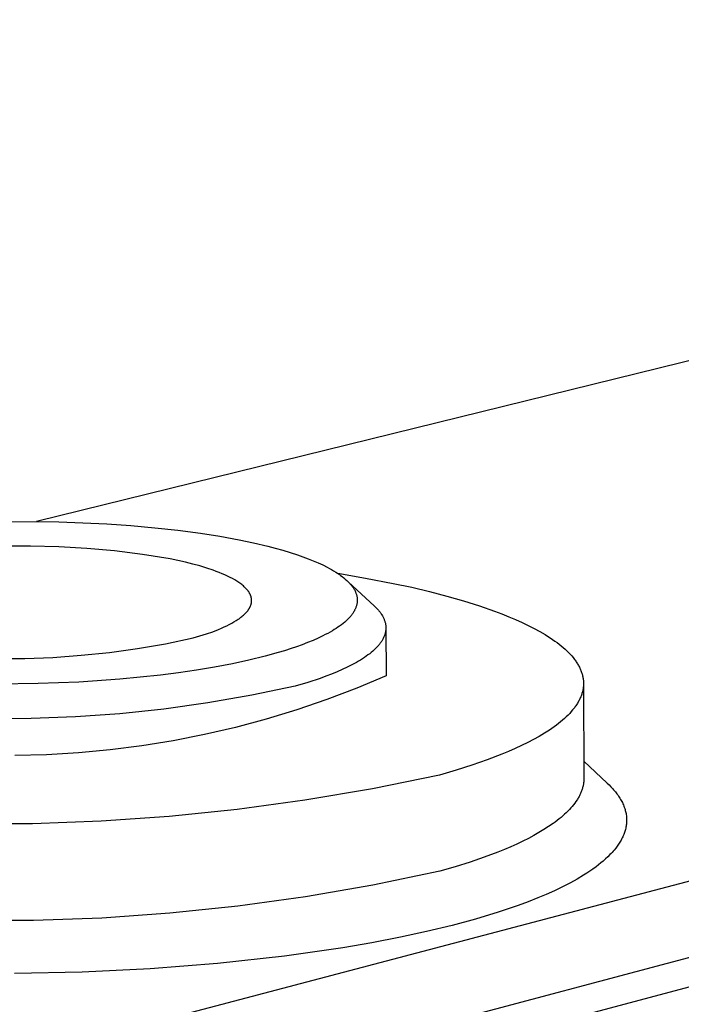
# Model space of a CAD drawing. Units: millimetres. Extents: x -420 to 795, y -161 to 122.
# Drawn here: x -312 to -298, y -88 to -67 of the extents above; entities that cross this region are included whole.
import ezdxf

# ---------------------------------------------------------------- set-up
doc = ezdxf.new("R2010")
doc.units = ezdxf.units.MM
doc.header["$MEASUREMENT"] = 0
doc.layers.add('Default', color=7, linetype='Continuous', true_color=0x000000)

msp = doc.modelspace()

# ---------------------------------------------------------------- linework, layer by layer
at = {"layer": 'Default', "color": 7, "true_color": 0xffffff}
for p, q in [((-380.47, -106.871), (-147.994, -45.679)), ((-380.065, -108.599), (-147.079, -46.696)), ((-150.38, -48.066), (-385.353, -110.723)), ((-295.094, -73.313), (-312.077, -77.497)), ((-312.654, -77.497), (-311.598, -77.504)), ((-311.598, -77.504), (-311.083, -77.521)), ((-311.083, -77.521), (-310.569, -77.547)), ((-310.569, -77.547), (-310.055, -77.582)), ((-310.055, -77.582), (-309.542, -77.628)), ((-309.542, -77.628), (-309.053, -77.681)), ((-309.053, -77.681), (-308.564, -77.746)), ((-308.564, -77.746), (-308.152, -77.811)), ((-308.152, -77.811), (-307.742, -77.887)), ((-307.742, -77.887), (-307.433, -77.951)), ((-307.433, -77.951), (-307.127, -78.024)), ((-312.202, -78.021), (-312.802, -78.024)), ((-311.602, -78.037), (-312.202, -78.021)), ((-311.003, -78.072), (-311.602, -78.037)), ((-310.405, -78.126), (-311.003, -78.072)), ((-309.81, -78.2), (-310.405, -78.126)), ((-307.127, -78.024), (-306.966, -78.066)), ((-306.966, -78.066), (-306.806, -78.111)), ((-306.806, -78.111), (-306.646, -78.159)), ((-306.646, -78.159), (-306.488, -78.211)), ((-309.217, -78.294), (-309.81, -78.2)), ((-309.05, -78.328), (-309.217, -78.294)), ((-308.887, -78.365), (-309.05, -78.328)), ((-308.73, -78.405), (-308.887, -78.365)), ((-306.488, -78.211), (-306.376, -78.25)), ((-306.376, -78.25), (-306.265, -78.291)), ((-306.265, -78.291), (-306.155, -78.335)), ((-306.155, -78.335), (-306.046, -78.382)), ((-306.046, -78.382), (-305.95, -78.426)), ((-308.578, -78.447), (-308.73, -78.405)), ((-308.432, -78.491), (-308.578, -78.447)), ((-308.294, -78.538), (-308.432, -78.491)), ((-308.228, -78.562), (-308.294, -78.538)), ((-308.164, -78.587), (-308.228, -78.562)), ((-308.103, -78.612), (-308.164, -78.587)), ((-305.95, -78.426), (-305.855, -78.473)), ((-305.855, -78.473), (-305.808, -78.498)), ((-305.808, -78.498), (-305.762, -78.523)), ((-305.762, -78.523), (-305.717, -78.55)), ((-305.717, -78.55), (-305.672, -78.578)), ((-305.672, -78.578), (-305.636, -78.6)), ((-305.636, -78.6), (-305.601, -78.624)), ((-305.63, -78.604), (-305.033, -78.705)), ((-308.043, -78.638), (-308.103, -78.612)), ((-307.987, -78.664), (-308.043, -78.638)), ((-307.933, -78.691), (-307.987, -78.664)), ((-307.881, -78.718), (-307.933, -78.691)), ((-307.832, -78.746), (-307.881, -78.718)), ((-307.786, -78.774), (-307.832, -78.746)), ((-307.764, -78.788), (-307.786, -78.774)), ((-307.743, -78.802), (-307.764, -78.788)), ((-307.723, -78.817), (-307.743, -78.802)), ((-307.703, -78.831), (-307.723, -78.817)), ((-305.601, -78.624), (-305.566, -78.648)), ((-305.566, -78.648), (-305.533, -78.673)), ((-305.533, -78.673), (-305.499, -78.7)), ((-305.499, -78.7), (-305.467, -78.727)), ((-305.467, -78.727), (-305.436, -78.755)), ((-305.436, -78.755), (-305.42, -78.769)), ((-305.42, -78.769), (-305.405, -78.784)), ((-305.405, -78.784), (-304.841, -79.31)), ((-305.405, -78.784), (-305.382, -78.808)), ((-305.382, -78.808), (-305.371, -78.82)), ((-305.033, -78.705), (-304.439, -78.819)), ((-304.439, -78.819), (-304.046, -78.904)), ((-307.684, -78.846), (-307.703, -78.831)), ((-307.666, -78.86), (-307.684, -78.846)), ((-307.649, -78.875), (-307.666, -78.86)), ((-307.632, -78.89), (-307.649, -78.875)), ((-307.616, -78.905), (-307.632, -78.89)), ((-307.601, -78.92), (-307.616, -78.905)), ((-307.587, -78.935), (-307.601, -78.92)), ((-307.573, -78.95), (-307.587, -78.935)), ((-307.561, -78.965), (-307.573, -78.95)), ((-307.555, -78.972), (-307.561, -78.965)), ((-307.549, -78.98), (-307.555, -78.972)), ((-307.544, -78.987), (-307.549, -78.98)), ((-307.538, -78.995), (-307.544, -78.987)), ((-307.533, -79.003), (-307.538, -78.995)), ((-307.528, -79.01), (-307.533, -79.003)), ((-307.523, -79.018), (-307.528, -79.01)), ((-307.519, -79.026), (-307.523, -79.018)), ((-307.514, -79.033), (-307.519, -79.026)), ((-305.371, -78.82), (-305.36, -78.833)), ((-305.36, -78.833), (-305.349, -78.845)), ((-305.349, -78.845), (-305.338, -78.858)), ((-305.338, -78.858), (-305.328, -78.871)), ((-305.328, -78.871), (-305.318, -78.884)), ((-305.318, -78.884), (-305.309, -78.898)), ((-305.309, -78.898), (-305.299, -78.911)), ((-305.299, -78.911), (-305.29, -78.925)), ((-305.29, -78.925), (-305.282, -78.939)), ((-305.282, -78.939), (-305.273, -78.954)), ((-305.273, -78.954), (-305.266, -78.968)), ((-305.266, -78.968), (-305.258, -78.983)), ((-305.258, -78.983), (-305.251, -78.998)), ((-305.251, -78.998), (-305.246, -79.009)), ((-305.246, -79.009), (-305.242, -79.021)), ((-305.242, -79.021), (-305.238, -79.032)), ((-304.046, -78.904), (-303.664, -78.994)), ((-303.664, -78.994), (-303.293, -79.09)), ((-307.51, -79.041), (-307.514, -79.033)), ((-307.506, -79.049), (-307.51, -79.041)), ((-307.503, -79.056), (-307.506, -79.049)), ((-307.499, -79.064), (-307.503, -79.056)), ((-307.496, -79.072), (-307.499, -79.064)), ((-307.493, -79.08), (-307.496, -79.072)), ((-307.49, -79.087), (-307.493, -79.08)), ((-307.487, -79.095), (-307.49, -79.087)), ((-307.485, -79.103), (-307.487, -79.095)), ((-307.483, -79.111), (-307.485, -79.103)), ((-307.481, -79.118), (-307.483, -79.111)), ((-307.479, -79.126), (-307.481, -79.118)), ((-307.477, -79.134), (-307.479, -79.126)), ((-307.478, -79.243), (-307.476, -79.235)), ((-307.476, -79.142), (-307.477, -79.134)), ((-307.475, -79.149), (-307.476, -79.142)), ((-307.476, -79.235), (-307.475, -79.227)), ((-307.474, -79.157), (-307.475, -79.149)), ((-307.475, -79.227), (-307.474, -79.219)), ((-307.473, -79.165), (-307.474, -79.157)), ((-307.474, -79.219), (-307.473, -79.212)), ((-307.473, -79.173), (-307.473, -79.165)), ((-307.472, -79.18), (-307.473, -79.173)), ((-307.473, -79.204), (-307.472, -79.196)), ((-307.473, -79.212), (-307.473, -79.204)), ((-307.472, -79.188), (-307.472, -79.18)), ((-307.472, -79.196), (-307.472, -79.188)), ((-305.238, -79.032), (-305.233, -79.044)), ((-305.233, -79.044), (-305.23, -79.056)), ((-305.23, -79.056), (-305.226, -79.067)), ((-305.226, -79.067), (-305.223, -79.079)), ((-305.223, -79.079), (-305.22, -79.091)), ((-305.22, -79.091), (-305.218, -79.103)), ((-305.218, -79.103), (-305.216, -79.115)), ((-305.216, -79.115), (-305.214, -79.128)), ((-305.214, -79.231), (-305.216, -79.245)), ((-305.214, -79.128), (-305.213, -79.14)), ((-305.213, -79.224), (-305.214, -79.231)), ((-305.213, -79.14), (-305.211, -79.152)), ((-305.212, -79.217), (-305.213, -79.224)), ((-305.211, -79.21), (-305.212, -79.217)), ((-305.211, -79.152), (-305.211, -79.164)), ((-305.211, -79.164), (-305.21, -79.176)), ((-305.21, -79.189), (-305.211, -79.196)), ((-305.211, -79.196), (-305.211, -79.203)), ((-305.211, -79.203), (-305.211, -79.21)), ((-305.21, -79.176), (-305.21, -79.189)), ((-303.293, -79.09), (-302.936, -79.192)), ((-302.936, -79.192), (-302.594, -79.3)), ((-307.601, -79.457), (-307.587, -79.442)), ((-307.587, -79.442), (-307.574, -79.427)), ((-307.574, -79.427), (-307.561, -79.412)), ((-307.561, -79.412), (-307.549, -79.397)), ((-307.549, -79.397), (-307.544, -79.389)), ((-307.544, -79.389), (-307.539, -79.382)), ((-307.539, -79.382), (-307.533, -79.374)), ((-307.533, -79.374), (-307.529, -79.366)), ((-307.529, -79.366), (-307.524, -79.359)), ((-307.524, -79.359), (-307.519, -79.351)), ((-307.519, -79.351), (-307.515, -79.343)), ((-307.515, -79.343), (-307.511, -79.336)), ((-307.511, -79.336), (-307.507, -79.328)), ((-307.507, -79.328), (-307.503, -79.32)), ((-307.503, -79.32), (-307.5, -79.312)), ((-307.5, -79.312), (-307.496, -79.305)), ((-307.496, -79.305), (-307.493, -79.297)), ((-307.493, -79.297), (-307.491, -79.289)), ((-307.491, -79.289), (-307.488, -79.281)), ((-307.488, -79.281), (-307.485, -79.274)), ((-307.485, -79.274), (-307.483, -79.266)), ((-307.483, -79.266), (-307.481, -79.258)), ((-307.481, -79.258), (-307.479, -79.25)), ((-307.479, -79.25), (-307.478, -79.243)), ((-305.3, -79.451), (-305.309, -79.465)), ((-305.291, -79.437), (-305.3, -79.451)), ((-305.282, -79.422), (-305.291, -79.437)), ((-305.273, -79.407), (-305.282, -79.422)), ((-305.267, -79.395), (-305.273, -79.407)), ((-305.26, -79.382), (-305.267, -79.395)), ((-305.254, -79.369), (-305.26, -79.382)), ((-305.248, -79.356), (-305.254, -79.369)), ((-305.243, -79.342), (-305.248, -79.356)), ((-305.238, -79.329), (-305.243, -79.342)), ((-305.233, -79.315), (-305.238, -79.329)), ((-305.229, -79.301), (-305.233, -79.315)), ((-305.225, -79.287), (-305.229, -79.301)), ((-305.221, -79.274), (-305.225, -79.287)), ((-305.218, -79.259), (-305.221, -79.274)), ((-305.216, -79.245), (-305.218, -79.259)), ((-304.841, -79.31), (-304.811, -79.338)), ((-304.811, -79.338), (-304.797, -79.352)), ((-304.797, -79.352), (-304.784, -79.367)), ((-304.784, -79.367), (-304.771, -79.381)), ((-304.771, -79.381), (-304.758, -79.395)), ((-304.758, -79.395), (-304.746, -79.409)), ((-304.746, -79.409), (-304.734, -79.424)), ((-304.734, -79.424), (-304.723, -79.438)), ((-304.723, -79.438), (-304.712, -79.453)), ((-302.594, -79.3), (-302.27, -79.413)), ((-302.27, -79.413), (-302.116, -79.472)), ((-307.899, -79.673), (-307.851, -79.645)), ((-307.851, -79.645), (-307.804, -79.617)), ((-307.804, -79.617), (-307.761, -79.589)), ((-307.761, -79.589), (-307.74, -79.575)), ((-307.74, -79.575), (-307.72, -79.56)), ((-307.72, -79.56), (-307.701, -79.546)), ((-307.701, -79.546), (-307.683, -79.531)), ((-307.683, -79.531), (-307.665, -79.517)), ((-307.665, -79.517), (-307.648, -79.502)), ((-307.648, -79.502), (-307.631, -79.487)), ((-307.631, -79.487), (-307.616, -79.472)), ((-307.616, -79.472), (-307.601, -79.457)), ((-305.479, -79.647), (-305.514, -79.677)), ((-305.444, -79.617), (-305.479, -79.647)), ((-305.42, -79.593), (-305.444, -79.617)), ((-305.396, -79.569), (-305.42, -79.593)), ((-305.372, -79.544), (-305.396, -79.569)), ((-305.361, -79.532), (-305.372, -79.544)), ((-305.35, -79.519), (-305.361, -79.532)), ((-305.34, -79.506), (-305.35, -79.519)), ((-305.329, -79.492), (-305.34, -79.506)), ((-305.319, -79.479), (-305.329, -79.492)), ((-305.309, -79.465), (-305.319, -79.479)), ((-304.712, -79.453), (-304.702, -79.467)), ((-304.702, -79.467), (-304.692, -79.482)), ((-304.692, -79.482), (-304.683, -79.496)), ((-304.683, -79.496), (-304.674, -79.511)), ((-304.674, -79.511), (-304.666, -79.525)), ((-304.666, -79.525), (-304.658, -79.54)), ((-304.658, -79.54), (-304.651, -79.554)), ((-304.651, -79.554), (-304.644, -79.569)), ((-304.644, -79.569), (-304.637, -79.584)), ((-304.637, -79.584), (-304.632, -79.598)), ((-304.632, -79.598), (-304.626, -79.613)), ((-304.626, -79.613), (-304.621, -79.628)), ((-304.621, -79.628), (-304.617, -79.642)), ((-304.617, -79.642), (-304.613, -79.657)), ((-304.613, -79.657), (-304.609, -79.672)), ((-302.116, -79.472), (-301.966, -79.532)), ((-301.966, -79.532), (-301.822, -79.593)), ((-301.822, -79.593), (-301.683, -79.655)), ((-301.683, -79.655), (-301.55, -79.719)), ((-308.439, -79.9), (-308.305, -79.853)), ((-308.305, -79.853), (-308.178, -79.804)), ((-308.178, -79.804), (-308.118, -79.779)), ((-308.118, -79.779), (-308.06, -79.753)), ((-308.06, -79.753), (-308.004, -79.727)), ((-308.004, -79.727), (-307.95, -79.7)), ((-307.95, -79.7), (-307.899, -79.673)), ((-305.793, -79.862), (-305.844, -79.89)), ((-305.743, -79.833), (-305.793, -79.862)), ((-305.703, -79.809), (-305.743, -79.833)), ((-305.664, -79.785), (-305.703, -79.809)), ((-305.626, -79.759), (-305.664, -79.785)), ((-305.588, -79.733), (-305.626, -79.759)), ((-305.551, -79.705), (-305.588, -79.733)), ((-305.514, -79.677), (-305.551, -79.705)), ((-304.608, -79.863), (-304.611, -79.878)), ((-304.609, -79.672), (-304.606, -79.686)), ((-304.605, -79.849), (-304.608, -79.863)), ((-304.606, -79.686), (-304.604, -79.701)), ((-304.603, -79.834), (-304.605, -79.849)), ((-304.604, -79.701), (-304.602, -79.716)), ((-304.601, -79.819), (-304.603, -79.834)), ((-304.602, -79.716), (-304.6, -79.731)), ((-304.6, -79.804), (-304.601, -79.819)), ((-304.6, -79.731), (-304.599, -79.745)), ((-304.599, -79.79), (-304.6, -79.804)), ((-304.599, -79.745), (-304.598, -79.76)), ((-304.598, -79.775), (-304.599, -79.79)), ((-304.598, -79.76), (-304.598, -79.775)), ((-304.598, -79.776), (-304.593, -80.8)), ((-301.55, -79.719), (-301.424, -79.783)), ((-301.424, -79.783), (-301.303, -79.849)), ((-301.303, -79.849), (-301.19, -79.916)), ((-309.319, -80.11), (-308.725, -79.987)), ((-308.725, -79.987), (-308.579, -79.945)), ((-308.579, -79.945), (-308.439, -79.9)), ((-306.157, -80.04), (-306.273, -80.088)), ((-306.051, -79.993), (-306.157, -80.04)), ((-305.946, -79.943), (-306.051, -79.993)), ((-305.895, -79.917), (-305.946, -79.943)), ((-305.844, -79.89), (-305.895, -79.917)), ((-304.707, -80.083), (-304.718, -80.097)), ((-304.697, -80.068), (-304.707, -80.083)), ((-304.688, -80.054), (-304.697, -80.068)), ((-304.679, -80.039), (-304.688, -80.054)), ((-304.67, -80.025), (-304.679, -80.039)), ((-304.662, -80.01), (-304.67, -80.025)), ((-304.655, -79.996), (-304.662, -80.01)), ((-304.648, -79.981), (-304.655, -79.996)), ((-304.641, -79.966), (-304.648, -79.981)), ((-304.635, -79.952), (-304.641, -79.966)), ((-304.629, -79.937), (-304.635, -79.952)), ((-304.624, -79.922), (-304.629, -79.937)), ((-304.619, -79.908), (-304.624, -79.922)), ((-304.615, -79.893), (-304.619, -79.908)), ((-304.611, -79.878), (-304.615, -79.893)), ((-301.19, -79.916), (-301.135, -79.95)), ((-301.135, -79.95), (-301.082, -79.984)), ((-301.082, -79.984), (-301.031, -80.018)), ((-301.031, -80.018), (-300.982, -80.053)), ((-300.982, -80.053), (-300.935, -80.088)), ((-310.517, -80.296), (-309.916, -80.213)), ((-309.916, -80.213), (-309.319, -80.11)), ((-306.765, -80.261), (-306.904, -80.302)), ((-306.628, -80.216), (-306.765, -80.261)), ((-306.509, -80.176), (-306.628, -80.216)), ((-306.39, -80.133), (-306.509, -80.176)), ((-306.273, -80.088), (-306.39, -80.133)), ((-304.877, -80.268), (-304.91, -80.296)), ((-304.846, -80.24), (-304.877, -80.268)), ((-304.817, -80.212), (-304.846, -80.24)), ((-304.79, -80.183), (-304.817, -80.212)), ((-304.776, -80.169), (-304.79, -80.183)), ((-304.764, -80.155), (-304.776, -80.169)), ((-304.752, -80.141), (-304.764, -80.155)), ((-304.74, -80.126), (-304.752, -80.141)), ((-304.729, -80.112), (-304.74, -80.126)), ((-304.718, -80.097), (-304.729, -80.112)), ((-300.935, -80.088), (-300.889, -80.123)), ((-300.889, -80.123), (-300.845, -80.158)), ((-300.845, -80.158), (-300.803, -80.193)), ((-300.803, -80.193), (-300.763, -80.229)), ((-300.763, -80.229), (-300.724, -80.265)), ((-300.724, -80.265), (-300.688, -80.3)), ((-312.936, -80.43), (-312.33, -80.427)), ((-312.33, -80.427), (-311.724, -80.403)), ((-311.724, -80.403), (-311.12, -80.359)), ((-311.12, -80.359), (-310.517, -80.296)), ((-307.53, -80.464), (-307.88, -80.54)), ((-307.182, -80.379), (-307.53, -80.464)), ((-306.904, -80.302), (-307.182, -80.379)), ((-305.185, -80.486), (-305.23, -80.513)), ((-305.141, -80.46), (-305.185, -80.486)), ((-305.099, -80.433), (-305.141, -80.46)), ((-305.058, -80.406), (-305.099, -80.433)), ((-305.018, -80.379), (-305.058, -80.406)), ((-304.981, -80.352), (-305.018, -80.379)), ((-304.945, -80.324), (-304.981, -80.352)), ((-304.91, -80.296), (-304.945, -80.324)), ((-300.688, -80.3), (-300.653, -80.337)), ((-300.653, -80.337), (-300.621, -80.373)), ((-300.621, -80.373), (-300.59, -80.409)), ((-300.59, -80.409), (-300.561, -80.446)), ((-300.561, -80.446), (-300.547, -80.464)), ((-300.547, -80.464), (-300.534, -80.483)), ((-300.534, -80.483), (-300.522, -80.501)), ((-300.522, -80.501), (-300.509, -80.52)), ((-308.65, -80.677), (-309.037, -80.734)), ((-308.264, -80.613), (-308.65, -80.677)), ((-307.88, -80.54), (-308.264, -80.613)), ((-305.644, -80.714), (-305.76, -80.761)), ((-305.533, -80.665), (-305.644, -80.714)), ((-305.426, -80.615), (-305.533, -80.665)), ((-305.326, -80.565), (-305.426, -80.615)), ((-305.23, -80.513), (-305.326, -80.565)), ((-300.509, -80.52), (-300.498, -80.538)), ((-300.498, -80.538), (-300.486, -80.556)), ((-300.486, -80.556), (-300.476, -80.575)), ((-300.476, -80.575), (-300.466, -80.594)), ((-300.466, -80.594), (-300.456, -80.612)), ((-300.456, -80.612), (-300.447, -80.631)), ((-300.447, -80.631), (-300.438, -80.649)), ((-300.438, -80.649), (-300.43, -80.668)), ((-300.43, -80.668), (-300.422, -80.687)), ((-300.422, -80.687), (-300.415, -80.705)), ((-300.415, -80.705), (-300.408, -80.724)), ((-310.295, -80.871), (-311.168, -80.931)), ((-309.425, -80.783), (-310.295, -80.871)), ((-309.037, -80.734), (-309.425, -80.783)), ((-306.005, -80.853), (-306.266, -80.94)), ((-305.88, -80.808), (-306.005, -80.853)), ((-305.76, -80.761), (-305.88, -80.808)), ((-304.593, -80.8), (-305.222, -81.064)), ((-300.408, -80.724), (-300.402, -80.743)), ((-300.402, -80.743), (-300.396, -80.762)), ((-300.396, -80.762), (-300.391, -80.78)), ((-300.391, -80.78), (-300.387, -80.799)), ((-300.387, -80.799), (-300.382, -80.818)), ((-300.382, -80.818), (-300.379, -80.837)), ((-300.379, -80.837), (-300.376, -80.855)), ((-300.376, -80.855), (-300.373, -80.874)), ((-300.373, -80.874), (-300.371, -80.893)), ((-300.371, -80.893), (-300.369, -80.912)), ((-300.369, -80.912), (-300.368, -80.931)), ((-312.04, -80.965), (-312.913, -80.974)), ((-311.168, -80.931), (-312.04, -80.965)), ((-306.541, -81.021), (-307.471, -81.215)), ((-306.266, -80.94), (-306.541, -81.021)), ((-305.222, -81.064), (-305.86, -81.307)), ((-300.39, -81.138), (-300.395, -81.157)), ((-300.385, -81.119), (-300.39, -81.138)), ((-300.381, -81.1), (-300.385, -81.119)), ((-300.378, -81.081), (-300.381, -81.1)), ((-300.375, -81.062), (-300.378, -81.081)), ((-300.373, -81.044), (-300.375, -81.062)), ((-300.371, -81.025), (-300.373, -81.044)), ((-300.369, -81.006), (-300.371, -81.025)), ((-300.368, -80.987), (-300.369, -81.006)), ((-300.368, -80.931), (-300.368, -80.949)), ((-300.368, -80.949), (-300.368, -80.968)), ((-300.368, -80.968), (-300.361, -82.998)), ((-300.368, -80.968), (-300.368, -80.987)), ((-307.471, -81.215), (-308.408, -81.377)), ((-305.86, -81.307), (-306.505, -81.528)), ((-300.473, -81.344), (-300.483, -81.362)), ((-300.463, -81.325), (-300.473, -81.344)), ((-300.453, -81.306), (-300.463, -81.325)), ((-300.444, -81.288), (-300.453, -81.306)), ((-300.436, -81.269), (-300.444, -81.288)), ((-300.428, -81.25), (-300.436, -81.269)), ((-300.42, -81.232), (-300.428, -81.25)), ((-300.413, -81.213), (-300.42, -81.232)), ((-300.407, -81.194), (-300.413, -81.213)), ((-300.401, -81.175), (-300.407, -81.194)), ((-300.395, -81.157), (-300.401, -81.175)), ((-309.35, -81.509), (-310.295, -81.609)), ((-308.408, -81.377), (-309.35, -81.509)), ((-306.505, -81.528), (-307.158, -81.726)), ((-300.6, -81.529), (-300.631, -81.565)), ((-300.571, -81.492), (-300.6, -81.529)), ((-300.557, -81.474), (-300.571, -81.492)), ((-300.543, -81.455), (-300.557, -81.474)), ((-300.53, -81.437), (-300.543, -81.455)), ((-300.518, -81.418), (-300.53, -81.437)), ((-300.506, -81.4), (-300.518, -81.418)), ((-300.494, -81.381), (-300.506, -81.4)), ((-300.483, -81.362), (-300.494, -81.381)), ((-312.193, -81.715), (-313.144, -81.721)), ((-311.243, -81.677), (-312.193, -81.715)), ((-310.295, -81.609), (-311.243, -81.677)), ((-307.158, -81.726), (-307.817, -81.903)), ((-300.815, -81.746), (-300.857, -81.782)), ((-300.775, -81.711), (-300.815, -81.746)), ((-300.736, -81.675), (-300.775, -81.711)), ((-300.699, -81.638), (-300.736, -81.675)), ((-300.664, -81.602), (-300.699, -81.638)), ((-300.631, -81.565), (-300.664, -81.602)), ((-307.817, -81.903), (-308.481, -82.057)), ((-301.095, -81.958), (-301.202, -82.026)), ((-301.044, -81.923), (-301.095, -81.958)), ((-300.995, -81.888), (-301.044, -81.923)), ((-300.947, -81.853), (-300.995, -81.888)), ((-300.901, -81.818), (-300.947, -81.853)), ((-300.857, -81.782), (-300.901, -81.818)), ((-309.151, -82.189), (-309.824, -82.298)), ((-308.481, -82.057), (-309.151, -82.189)), ((-301.435, -82.161), (-301.56, -82.227)), ((-301.315, -82.094), (-301.435, -82.161)), ((-301.202, -82.026), (-301.315, -82.094)), ((-310.501, -82.384), (-311.18, -82.447)), ((-309.824, -82.298), (-310.501, -82.384)), ((-301.829, -82.355), (-301.971, -82.417)), ((-301.692, -82.291), (-301.829, -82.355)), ((-301.56, -82.227), (-301.692, -82.291)), ((-311.861, -82.487), (-312.543, -82.503)), ((-311.18, -82.447), (-311.861, -82.487)), ((-302.428, -82.597), (-302.755, -82.711)), ((-302.119, -82.478), (-302.428, -82.597)), ((-301.971, -82.417), (-302.119, -82.478)), ((-303.097, -82.819), (-303.453, -82.921)), ((-302.755, -82.711), (-303.097, -82.819)), ((-300.362, -82.626), (-299.861, -83.094)), ((-303.453, -82.921), (-304.887, -83.216)), ((-300.362, -83.033), (-300.363, -83.05)), ((-300.361, -83.015), (-300.362, -83.033)), ((-300.361, -82.998), (-300.361, -83.015)), ((-304.887, -83.216), (-306.33, -83.463)), ((-300.403, -83.244), (-300.409, -83.262)), ((-300.397, -83.227), (-300.403, -83.244)), ((-300.391, -83.209), (-300.397, -83.227)), ((-300.386, -83.191), (-300.391, -83.209)), ((-300.382, -83.174), (-300.386, -83.191)), ((-300.378, -83.156), (-300.382, -83.174)), ((-300.374, -83.139), (-300.378, -83.156)), ((-300.371, -83.121), (-300.374, -83.139)), ((-300.368, -83.103), (-300.371, -83.121)), ((-300.366, -83.086), (-300.368, -83.103)), ((-300.364, -83.068), (-300.366, -83.086)), ((-300.363, -83.05), (-300.364, -83.068)), ((-299.861, -83.094), (-299.82, -83.133)), ((-299.82, -83.133), (-299.78, -83.174)), ((-299.78, -83.174), (-299.742, -83.215)), ((-299.742, -83.215), (-299.723, -83.237)), ((-299.723, -83.237), (-299.704, -83.258)), ((-300.506, -83.454), (-300.529, -83.489)), ((-300.495, -83.437), (-300.506, -83.454)), ((-300.484, -83.419), (-300.495, -83.437)), ((-300.474, -83.402), (-300.484, -83.419)), ((-300.464, -83.384), (-300.474, -83.402)), ((-300.455, -83.367), (-300.464, -83.384)), ((-300.446, -83.349), (-300.455, -83.367)), ((-300.438, -83.332), (-300.446, -83.349)), ((-300.43, -83.314), (-300.438, -83.332)), ((-300.423, -83.297), (-300.43, -83.314)), ((-300.416, -83.279), (-300.423, -83.297)), ((-300.409, -83.262), (-300.416, -83.279)), ((-299.704, -83.258), (-299.686, -83.28)), ((-299.686, -83.28), (-299.669, -83.302)), ((-299.669, -83.302), (-299.652, -83.325)), ((-299.652, -83.325), (-299.635, -83.348)), ((-299.635, -83.348), (-299.619, -83.371)), ((-299.619, -83.371), (-299.603, -83.395)), ((-299.603, -83.395), (-299.588, -83.419)), ((-299.588, -83.419), (-299.573, -83.443)), ((-299.573, -83.443), (-299.56, -83.466)), ((-307.78, -83.661), (-309.236, -83.81)), ((-306.33, -83.463), (-307.78, -83.661)), ((-300.669, -83.66), (-300.702, -83.694)), ((-300.637, -83.626), (-300.669, -83.66)), ((-300.608, -83.592), (-300.637, -83.626)), ((-300.58, -83.558), (-300.608, -83.592)), ((-300.553, -83.523), (-300.58, -83.558)), ((-300.529, -83.489), (-300.553, -83.523)), ((-299.56, -83.466), (-299.548, -83.49)), ((-299.548, -83.49), (-299.536, -83.513)), ((-299.536, -83.513), (-299.524, -83.537)), ((-299.524, -83.537), (-299.514, -83.562)), ((-299.514, -83.562), (-299.504, -83.586)), ((-299.504, -83.586), (-299.494, -83.611)), ((-299.494, -83.611), (-299.486, -83.636)), ((-299.486, -83.636), (-299.479, -83.658)), ((-299.479, -83.658), (-299.473, -83.68)), ((-309.236, -83.81), (-310.696, -83.911)), ((-300.889, -83.862), (-300.932, -83.895)), ((-300.849, -83.829), (-300.889, -83.862)), ((-300.81, -83.796), (-300.849, -83.829)), ((-300.772, -83.762), (-300.81, -83.796)), ((-300.736, -83.728), (-300.772, -83.762)), ((-300.702, -83.694), (-300.736, -83.728)), ((-299.473, -83.68), (-299.467, -83.702)), ((-299.467, -83.702), (-299.462, -83.724)), ((-299.462, -83.724), (-299.458, -83.747)), ((-299.458, -83.747), (-299.454, -83.769)), ((-299.454, -83.769), (-299.451, -83.792)), ((-299.451, -83.792), (-299.449, -83.814)), ((-299.449, -83.814), (-299.447, -83.836)), ((-299.447, -83.836), (-299.446, -83.859)), ((-299.446, -83.859), (-299.445, -83.881)), ((-312.159, -83.963), (-313.622, -83.965)), ((-310.696, -83.911), (-312.159, -83.963)), ((-301.115, -84.026), (-301.215, -84.09)), ((-301.02, -83.961), (-301.115, -84.026)), ((-300.975, -83.928), (-301.02, -83.961)), ((-300.932, -83.895), (-300.975, -83.928)), ((-299.47, -84.084), (-299.476, -84.106)), ((-299.465, -84.061), (-299.47, -84.084)), ((-299.46, -84.038), (-299.465, -84.061)), ((-299.456, -84.016), (-299.46, -84.038)), ((-299.452, -83.993), (-299.456, -84.016)), ((-299.45, -83.971), (-299.452, -83.993)), ((-299.448, -83.948), (-299.45, -83.971)), ((-299.446, -83.926), (-299.448, -83.948)), ((-299.445, -83.904), (-299.446, -83.926)), ((-299.445, -83.881), (-299.445, -83.904)), ((-301.548, -84.278), (-301.669, -84.338)), ((-301.432, -84.216), (-301.548, -84.278)), ((-301.321, -84.154), (-301.432, -84.216)), ((-301.215, -84.09), (-301.321, -84.154)), ((-299.551, -84.291), (-299.563, -84.314)), ((-299.539, -84.268), (-299.551, -84.291)), ((-299.528, -84.244), (-299.539, -84.268)), ((-299.517, -84.22), (-299.528, -84.244)), ((-299.507, -84.196), (-299.517, -84.22)), ((-299.498, -84.172), (-299.507, -84.196)), ((-299.49, -84.15), (-299.498, -84.172)), ((-299.483, -84.128), (-299.49, -84.15)), ((-299.476, -84.106), (-299.483, -84.128)), ((-301.926, -84.456), (-302.061, -84.514)), ((-301.795, -84.398), (-301.926, -84.456)), ((-301.669, -84.338), (-301.795, -84.398)), ((-299.679, -84.487), (-299.712, -84.528)), ((-299.648, -84.445), (-299.679, -84.487)), ((-299.633, -84.424), (-299.648, -84.445)), ((-299.618, -84.403), (-299.633, -84.424)), ((-299.604, -84.381), (-299.618, -84.403)), ((-299.59, -84.359), (-299.604, -84.381)), ((-299.576, -84.336), (-299.59, -84.359)), ((-299.563, -84.314), (-299.576, -84.336)), ((-302.491, -84.68), (-302.796, -84.786)), ((-302.2, -84.571), (-302.491, -84.68)), ((-302.061, -84.514), (-302.2, -84.571)), ((-299.896, -84.718), (-299.945, -84.762)), ((-299.848, -84.672), (-299.896, -84.718)), ((-299.801, -84.626), (-299.848, -84.672)), ((-299.778, -84.602), (-299.801, -84.626)), ((-299.756, -84.578), (-299.778, -84.602)), ((-299.734, -84.553), (-299.756, -84.578)), ((-299.712, -84.528), (-299.734, -84.553)), ((-303.114, -84.886), (-303.444, -84.982)), ((-302.796, -84.786), (-303.114, -84.886)), ((-300.1, -84.885), (-300.165, -84.933)), ((-300.048, -84.845), (-300.1, -84.885)), ((-299.996, -84.804), (-300.048, -84.845)), ((-299.945, -84.762), (-299.996, -84.804)), ((-303.444, -84.982), (-304.877, -85.28)), ((-300.366, -85.066), (-300.504, -85.148)), ((-300.298, -85.023), (-300.366, -85.066)), ((-300.231, -84.978), (-300.298, -85.023)), ((-300.165, -84.933), (-300.231, -84.978)), ((-304.877, -85.28), (-306.318, -85.53)), ((-300.816, -85.314), (-300.99, -85.398)), ((-300.644, -85.226), (-300.816, -85.314)), ((-300.504, -85.148), (-300.644, -85.226)), ((-306.318, -85.53), (-307.767, -85.73)), ((-301.345, -85.552), (-301.554, -85.635)), ((-301.167, -85.477), (-301.345, -85.552)), ((-300.99, -85.398), (-301.167, -85.477)), ((-307.767, -85.73), (-309.222, -85.881)), ((-301.765, -85.713), (-302.192, -85.858)), ((-301.554, -85.635), (-301.765, -85.713)), ((-310.681, -85.983), (-312.143, -86.035)), ((-309.222, -85.881), (-310.681, -85.983)), ((-302.192, -85.858), (-302.682, -86.006)), ((-312.143, -86.035), (-313.606, -86.038)), ((-303.176, -86.14), (-303.729, -86.274)), ((-302.682, -86.006), (-303.176, -86.14)), ((-304.285, -86.394), (-304.902, -86.513)), ((-303.729, -86.274), (-304.285, -86.394)), ((-304.902, -86.513), (-305.521, -86.62)), ((-306.765, -86.799), (-308.203, -86.957)), ((-305.521, -86.62), (-306.765, -86.799)), ((-308.203, -86.957), (-309.645, -87.069)), ((-311.097, -87.139), (-312.55, -87.17)), ((-309.645, -87.069), (-311.097, -87.139))]:
    msp.add_line(p, q, dxfattribs=at)

doc.saveas('drawing.dxf')
